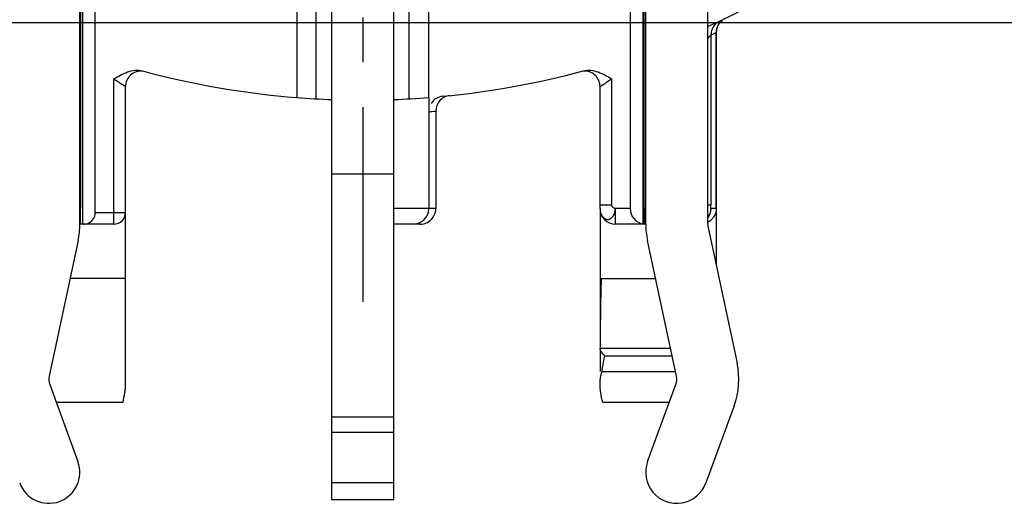
# Model space of a CAD drawing. Units: millimetres. Extents: x 0 to 420, y 0 to 297.
# Drawn here: x 66 to 104, y 167 to 186 of the extents above; entities that cross this region are included whole.
import ezdxf
from ezdxf.enums import TextEntityAlignment as Align

# ---------------------------------------------------------------- set-up
doc = ezdxf.new("R2010")
doc.units = ezdxf.units.MM
doc.header["$LTSCALE"] = 23.1
doc.linetypes.add('CENTER', pattern=[0.6, 0.375, -0.075, 0.075, -0.075])
doc.layers.get('0').update_dxf_attribs({"linetype": 'CONTINUOUS'})
for name, color, linetype in [('BEZUGSACHSEN', 7, 'CONTINUOUS'), ('DEFAULT_1', 7, 'CENTER'), ('FASEN', 7, 'CONTINUOUS'), ('RUNDUNGEN', 7, 'CONTINUOUS'), ('ZEICHNUNGSBEMAßUNGEN', 7, 'CONTINUOUS')]:
    doc.layers.add(name, color=color, linetype=linetype)
doc.styles.get("Standard").update_dxf_attribs({"font": 'txt', "width": 0.7})
doc.styles.add('TEXTSTYLE_2', font='gdt', dxfattribs={"width": 0.7})
doc.dimstyles.new('DIMSTYLE_4', dxfattribs={"dimtxt": 3.5, "dimasz": 3.5, "dimexe": 1.5, "dimexo": 0.5, "dimgap": 0.875, "dimtad": 1, "dimdec": 3, "dimlfac": 0.333333, "dimdsep": 46, "dimtxsty": 'STANDARD', "dimblk": '_FILLED', "dimblk1": '_FILLED', "dimblk2": '_FILLED', "dimcen": 0.09, "dimclrt": 5, "dimadec": 3, "dimazin": 2, "dimtol": 1, "dimtp": 0.1, "dimtm": 0.1, "dimtfac": 1, "dimtdec": 3, "dimtofl": 0, "dimtmove": 0, "dimatfit": 3, "dimldrblk": '_FILLED', "dimfxl": 1, "dimtolj": 1, "dimarcsym": 0})

# ---------------------------------------------------------------- blocks, each defined once
blk = doc.blocks.new('_FILLED')
at = {"color": 0, "linetype": 'BYBLOCK'}
blk.add_solid([(0, 0), (-1, 0.125), (-1, -0.125)], dxfattribs=at)
blk = doc.blocks.new('*D6')
at = {"layer": 'ZEICHNUNGSBEMAßUNGEN', "color": 2, "linetype": 'CONTINUOUS'}
for p, q in [((115.677, 245.133), (119.861, 245.133)), ((124.841, 245.133), (145.351, 245.133)), ((143.851, 245.133), (143.851, 215.433)), ((143.851, 185.733), (143.851, 215.433)), ((44.502, 185.733), (115.849, 185.733)), ((123.032, 185.733), (145.351, 185.733))]:
    blk.add_line(p, q, dxfattribs=at)
at = {"layer": 'ZEICHNUNGSBEMAßUNGEN', "color": 2, "linetype": 'CONTINUOUS', "xscale": 3.5, "yscale": 3.5, "zscale": 3.5}
for p, rotation in [((143.851, 245.133), 90), ((143.851, 185.733), 270)]:
    blk.add_blockref('_FILLED', p, dxfattribs=dict(at, rotation=rotation))
at = {"layer": 'ZEICHNUNGSBEMAßUNGEN', "color": 5, "linetype": 'CONTINUOUS', "oblique": 15}
for s, width, p in [(']', 0.428571, (142.945, 241.229)), ('.003', 0.714286, (142.945, 235.479)), ('.780', 0.732143, (142.945, 221.271)), ('[', 0.428571, (142.945, 215.396)), ('0,1', 0.642857, (142.945, 207.771)), ('19,8', 0.678571, (142.945, 195.562))]:
    blk.add_text(s, height=3.5, rotation=90, dxfattribs=dict(at, width=width)).set_placement(p, align=Align.CENTER)
at = {"layer": 'ZEICHNUNGSBEMAßUNGEN', "color": 5, "linetype": 'CONTINUOUS', "style": 'TEXTSTYLE_2', "oblique": 15}
for p in [(142.945, 228.437), (142.945, 202.354)]:
    blk.add_text('`', height=3.5, rotation=90, dxfattribs=at).set_placement(p, align=Align.CENTER)

msp = doc.modelspace()

# ---------------------------------------------------------------- linework, layer by layer
at = {"color": 7, "linetype": 'CONTINUOUS'}
for p, q in [((89.90177, 177.93314), (89.90177, 215.50073)), ((68.00177, 177.93314), (68.00177, 207.21338)), ((76.40177, 194.43314), (76.40177, 182.83272)), ((81.50177, 182.83272), (81.50177, 194.43314)), ((92.30177, 177.93314), (92.30177, 185.58239)), ((92.63177, 185.3504), (92.63177, 176.32431)), ((77.75177, 167.28314), (77.75177, 182.75517)), ((80.15177, 167.28314), (80.15177, 182.75517)), ((69.77177, 171.76452), (69.77177, 178.38314)), ((88.13177, 178.53314), (88.13177, 172.23314)), ((92.315, 177.80785), (93.43564, 172.5596)), ((67.93564, 177.30669), (66.815, 172.05843)), ((91.08854, 172.05843), (89.96791, 177.30669)), ((69.77177, 175.83314), (67.621, 175.83314)), ((66.83827, 171.72706), (67.92877, 168.74531)), ((89.97478, 168.74531), (91.06527, 171.72706)), ((93.31926, 170.90272), (92.22877, 167.92097)), ((77.75177, 167.94431), (80.15177, 167.94431))]:
    msp.add_line(p, q, dxfattribs=at)
at = {"color": 9, "linetype": 'CONTINUOUS'}
for p, q in [((77.75177, 179.88314), (80.15177, 179.88314)), ((77.75177, 170.47888), (80.15177, 170.47888)), ((77.75177, 169.88761), (80.15177, 169.88761))]:
    msp.add_line(p, q, dxfattribs=at)
at = {"color": 3, "linetype": 'CONTINUOUS'}
msp.add_line((77.75177, 167.28314), (80.15177, 167.28314), dxfattribs=at)
at = {"color": 7, "linetype": 'CONTINUOUS'}
for centre, radius, start, end in [((92.00215, 178.56551), 0.63298, 298.366425, 304.476185), ((92.00449, 178.56284), 0.62945, 304.43826, 321.528209), ((65.00177, 177.93314), 3, 347.946895, 360), ((92.90177, 177.93314), 3, 180, 192.053105), ((92.90177, 177.93314), 0.6, 180, 192.053105), ((90.50177, 171.93314), 3, 339.911396, 12.053105), ((67.40177, 171.93314), 0.6, 167.946895, 200.088604), ((90.50177, 171.93314), 0.6, 339.911396, 12.053105), ((66.80177, 168.33314), 1.2, 200.088604, 20.088604), ((91.10177, 168.33314), 1.2, 159.911396, 339.911396)]:
    msp.add_arc(centre, radius, start, end, dxfattribs=at)
msp.add_open_spline([(92.63143, 178.53314), (92.62928, 178.46951), (92.60391, 178.33923), (92.53875, 178.22341), (92.49729, 178.17124)], degree=3, knots=[0, 0, 0, 0, 0.4885976, 1, 1, 1, 1], dxfattribs=at)
at = {"layer": 'BEZUGSACHSEN', "color": 9, "linetype": 'CONTINUOUS'}
for q in [(92.63143, 185.35019), (92.42718, 178.53314)]:
    msp.add_line((92.63143, 178.53314), q, dxfattribs=at)
at = {"layer": 'BEZUGSACHSEN', "color": 7, "linetype": 'CONTINUOUS'}
for p, q in [((88.13177, 178.53314), (88.13177, 178.68314)), ((88.13177, 175.83314), (90.28255, 175.83314)), ((88.13318, 173.13314), (90.85907, 173.13314)), ((88.3188, 172.83314), (90.92312, 172.83314)), ((88.21153, 172.23314), (91.05124, 172.23314)), ((69.66814, 171.03314), (67.09206, 171.03314)), ((90.81149, 171.03314), (88.23541, 171.03314))]:
    msp.add_line(p, q, dxfattribs=at)
msp.add_arc((208.46569, 172.57042), 120.33383, 178.4462955, 179.7320636, dxfattribs=at)
for points, knots in [([(88.3188, 172.83314), (88.2922, 172.85646), (88.23424, 172.9133), (88.16361, 173.01177), (88.13709, 173.09436), (88.13318, 173.13314)], [0, 0, 0, 0, 0.29485881, 0.67506072, 1, 1, 1, 1]), ([(88.21153, 172.23314), (88.21774, 172.28406), (88.24457, 172.48549), (88.28156, 172.68583), (88.3188, 172.83314)], [0, 0, 0, 0, 0.25237423, 1, 1, 1, 1]), ([(88.13177, 171.76452), (88.13177, 171.80642), (88.13712, 171.96515), (88.16847, 172.12431), (88.21153, 172.23314)], [0, 0, 0, 0, 0.26363198, 1, 1, 1, 1]), ([(69.66814, 171.03314), (69.69817, 171.15789), (69.74838, 171.39958), (69.77177, 171.64619), (69.77177, 171.76452)], [0, 0, 0, 0, 0.52024782, 1, 1, 1, 1]), ([(88.23541, 171.03314), (88.20537, 171.15789), (88.15517, 171.39958), (88.13177, 171.64619), (88.13177, 171.76452)], [0, 0, 0, 0, 0.52024782, 1, 1, 1, 1])]:
    msp.add_open_spline(points, degree=3, knots=knots, dxfattribs=at)
at = {"layer": 'DEFAULT_1', "color": 7, "linetype": 'CENTER'}
msp.add_line((78.95177, 210.18314), (78.95177, 174.93314), dxfattribs=at)
at = {"layer": 'FASEN', "color": 7, "linetype": 'CONTINUOUS'}
for p, q in [((77.15177, 182.78272), (77.15177, 198.13964)), ((77.75177, 182.75517), (77.75177, 198.14487)), ((80.15177, 182.75517), (80.15177, 198.14487)), ((80.75177, 182.78272), (80.75177, 198.13964)), ((92.30177, 185.58239), (92.30177, 198.45258))]:
    msp.add_line(p, q, dxfattribs=at)
for start, end in [(294.095382, 298.195209), (265.52744, 267.89693), (272.10307, 274.47256)]:
    msp.add_arc((78.95177, 215.43314), 32.7, start, end, dxfattribs=at)
at = {"layer": 'RUNDUNGEN', "color": 7, "linetype": 'CONTINUOUS'}
for p, q in [((68.11636, 177.93314), (68.11636, 200.28314)), ((89.78719, 200.28314), (89.78719, 177.94418)), ((68.60177, 178.38314), (68.60177, 199.83314)), ((89.30177, 199.83314), (89.30177, 178.53314)), ((68.03057, 198.90258), (68.03057, 178.53314)), ((89.83893, 178.53314), (89.83893, 198.90258)), ((92.66195, 185.53828), (92.71129, 185.64889)), ((92.71129, 185.64889), (92.78184, 185.74734)), ((92.78184, 185.74734), (92.87073, 185.82961)), ((69.77177, 178.38314), (69.77177, 183.25747)), ((88.13177, 178.53314), (88.13177, 183.25747)), ((81.50177, 182.83272), (81.50177, 178.53314)), ((81.77721, 182.30978), (81.77721, 178.53314)), ((69.32177, 177.93314), (68.0201, 177.93314)), ((81.17712, 177.93314), (80.13912, 177.93314)), ((89.90177, 177.93314), (88.73177, 177.93314))]:
    msp.add_line(p, q, dxfattribs=at)
at = {"layer": 'RUNDUNGEN', "color": 9, "linetype": 'CONTINUOUS'}
for p, q in [((92.42461, 185.25289), (92.45908, 185.26898)), ((92.42461, 185.25289), (92.42461, 178.68055)), ((92.63143, 185.35019), (92.63177, 185.3504)), ((69.32177, 177.93314), (69.32177, 183.55599)), ((88.58177, 183.55599), (88.58177, 178.68314)), ((68.60177, 178.38314), (69.77177, 178.38314)), ((81.77721, 178.53314), (80.13912, 178.53314)), ((88.13177, 178.68314), (88.58177, 178.68314)), ((89.30177, 178.53314), (88.73177, 178.53314)), ((88.73177, 177.93314), (88.73177, 178.53314)), ((89.90177, 178.53314), (89.83893, 178.53314)), ((92.30177, 178.68055), (92.42461, 178.68055))]:
    msp.add_line(p, q, dxfattribs=at)
at = {"layer": 'RUNDUNGEN', "color": 7, "linetype": 'CONTINUOUS'}
msp.add_lwpolyline([(92.63177, 185.3504), (92.63582, 185.42002), (92.66195, 185.53828)], dxfattribs=at)
for centre, radius, start, end in [((93.02626, 185.2518), 0.60199, 136.702602, 156.305923), ((93.0272, 185.24926), 0.60442, 125.836166, 136.588274), ((93.02528, 185.25248), 0.60067, 169.140246, 179.96099), ((93.02919, 185.25209), 0.60458, 158.424035, 169.17422), ((93.01907, 185.2557), 0.59384, 156.371277, 158.388494), ((70.37177, 183.25747), 0.6, 84.874695, 180), ((78.95177, 215.43314), 32.7, 254.888425, 265.52744), ((78.95177, 215.43314), 32.7, 275.428145, 285.111571), ((87.53177, 183.25747), 0.6, 359.999963, 95.12574), ((82.37718, 182.30977), 0.59996, 95.903638, 179.999332), ((82.10187, 182.28233), 0.60014, 95.427379, 148.242544), ((69.32177, 178.38314), 0.45, 270, 360), ((80.90177, 178.53314), 0.6, 270, 360), ((88.73177, 178.53314), 0.6, 180, 270)]:
    msp.add_arc(centre, radius, start, end, dxfattribs=at)
at = {"layer": 'RUNDUNGEN', "color": 9, "linetype": 'CONTINUOUS'}
for centre, radius, start, end in [((93.22738, 185.35241), 0.59545, 153.22272, 160.444743), ((93.23056, 185.35078), 0.59902, 141.674121, 153.223412), ((93.22807, 185.35277), 0.59583, 137.835115, 141.669324), ((93.23154, 185.34927), 0.60076, 129.681428, 137.809638), ((78.35183, 215.4332), 33.30007, 295.064621, 295.392431), ((93.22941, 185.34996), 0.59798, 171.589142, 179.978006), ((93.23911, 185.3487), 0.60776, 164.665445, 171.605067), ((93.23405, 185.35009), 0.60251, 160.448686, 164.665995), ((78.35183, 215.43344), 33.3003, 275.427831, 275.904077), ((91.82666, 178.53332), 0.60053, 322.607851, 359.982566)]:
    msp.add_arc(centre, radius, start, end, dxfattribs=at)
at = {"layer": 'RUNDUNGEN', "color": 7, "linetype": 'CONTINUOUS'}
for centre, major_axis, ratio, start_param, end_param in [((68.0201, 178.53314), (0, 0.6), 0.01745506, -3.14159265, -1.57079633), ((68.15177, 178.38314), (0.45, 0), 1, -1.30111052, 0), ((81.17712, 178.53314), (0.60009, 0), 0.9998477, -1.57079633, 0), ((89.90177, 178.53314), (0, 0.6), 1, -4.71238898, -3.33374843), ((89.84941, 178.53314), (0, 0.6), 0.01745506, -4.71238898, -3.14159265), ((68.15177, 178.38314), (0, 0.45), 1, -3.14159265, -2.87190685), ((89.78919, 178.53314), (0, 0.6), 0.01745506, -3.33374843, -3.14159265)]:
    msp.add_ellipse(centre, major_axis=major_axis, ratio=ratio, start_param=start_param, end_param=end_param, dxfattribs=at)
at = {"layer": 'RUNDUNGEN', "color": 9, "linetype": 'CONTINUOUS'}
for points, knots in [([(92.30196, 185.12109), (92.31768, 185.13776), (92.35869, 185.18158), (92.39975, 185.22535), (92.42461, 185.25289)], [0, 0, 0, 0, 0.38186434, 1, 1, 1, 1]), ([(69.32177, 183.55599), (69.37412, 183.51909), (69.45162, 183.46559), (69.55281, 183.39792), (69.62087, 183.35331), (69.67251, 183.32005), (69.70808, 183.29747), (69.72988, 183.28363), (69.74634, 183.27351), (69.761, 183.26383), (69.76523, 183.26212), (69.77242, 183.25667), (69.77177, 183.25747)], [0, 0, 0, 0, 0.3557997, 0.52306169, 0.6760818, 0.80804308, 0.86369122, 0.91107438, 0.94919871, 0.97715866, 0.99424859, 1, 1, 1, 1]), ([(88.13177, 183.25747), (88.13112, 183.25667), (88.13832, 183.26212), (88.14254, 183.26383), (88.15721, 183.27351), (88.17367, 183.28363), (88.19546, 183.29747), (88.23103, 183.32004), (88.28267, 183.35331), (88.35073, 183.39792), (88.45192, 183.46559), (88.52942, 183.51909), (88.58177, 183.556)], [0, 0, 0, 0, 0.00575107, 0.02284041, 0.05079941, 0.08892222, 0.13630422, 0.19195094, 0.3239107, 0.47693131, 0.64419495, 1, 1, 1, 1]), ([(88.13177, 178.53314), (88.13177, 178.47931), (88.14596, 178.37475), (88.2073, 178.2373), (88.29132, 178.15369), (88.36901, 178.11898), (88.4286, 178.1104), (88.48791, 178.1188), (88.54384, 178.1447), (88.59469, 178.18536), (88.64078, 178.23754), (88.68017, 178.30027), (88.7061, 178.37373), (88.71744, 178.45291), (88.72551, 178.50653), (88.73177, 178.53314)], [0, 0, 0, 0, 0.14285923, 0.27590921, 0.39329074, 0.44729365, 0.49932733, 0.55094722, 0.60402392, 0.6608714, 0.72256187, 0.78806496, 0.85624486, 0.92745796, 1, 1, 1, 1]), ([(88.73177, 178.53314), (88.69391, 178.53494), (88.62077, 178.57187), (88.58177, 178.64581), (88.58177, 178.68314)], [0, 0, 0, 0, 0.50381723, 1, 1, 1, 1]), ([(92.3027, 178.19541), (92.34366, 178.23624), (92.39122, 178.31697), (92.42124, 178.43588), (92.42705, 178.50064), (92.42718, 178.53314)], [0, 0, 0, 0, 0.47228189, 0.73460355, 1, 1, 1, 1]), ([(92.42718, 178.53314), (92.42669, 178.53451), (92.42679, 178.53939), (92.42604, 178.54892), (92.4258, 178.56338), (92.42518, 178.58995), (92.42477, 178.62947), (92.42461, 178.66274), (92.42461, 178.68055)], [0, 0, 0, 0, 0.02960971, 0.09670205, 0.19620366, 0.3229817, 0.63779774, 1, 1, 1, 1])]:
    msp.add_open_spline(points, degree=3, knots=knots, dxfattribs=at)
at = {"layer": 'RUNDUNGEN', "color": 7, "linetype": 'CONTINUOUS'}
for points, knots in [([(69.32177, 183.55599), (69.40709, 183.60434), (69.57676, 183.70264), (69.84316, 183.82964), (70.13124, 183.90242), (70.33216, 183.88949), (70.4269, 183.86391)], [0, 0, 0, 0, 0.2499451, 0.49987036, 0.74989197, 1, 1, 1, 1]), ([(87.47664, 183.86391), (87.57138, 183.88949), (87.7723, 183.90242), (88.06039, 183.82964), (88.32678, 183.70264), (88.49646, 183.60435), (88.58177, 183.55599)], [0, 0, 0, 0, 0.25010803, 0.50012964, 0.7500549, 1, 1, 1, 1])]:
    msp.add_open_spline(points, degree=3, knots=knots, dxfattribs=at)

# ---------------------------------------------------------------- dimensions: what is measured, and where the dimension line sits
at = {"layer": 'ZEICHNUNGSBEMAßUNGEN', "color": 2, "linetype": 'CONTINUOUS'}
dim = msp.add_linear_dim(base=(143.85113, 185.73314), p1=(115.17677, 245.13314), p2=(44.00177, 185.73314), angle=270, dimstyle='DIMSTYLE_4', dxfattribs=at)
dim.commit()
dim.dimension.update_dxf_attribs({"geometry": '*D6', "text_midpoint": (143.85113, 216.39573), "dimtype": 160})

doc.saveas('drawing.dxf')
